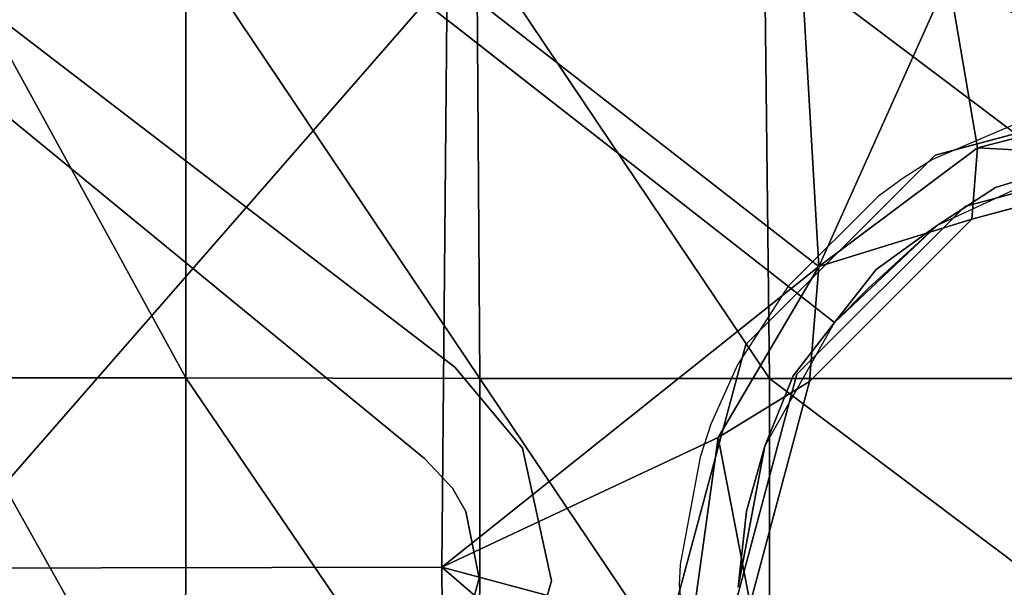
# Model space of a CAD drawing. Extents: x 58 to 285, y 582 to 684.
# Drawn here: x 225 to 227, y 617 to 618 of the extents above; entities that cross this region are included whole.
import ezdxf

# ---------------------------------------------------------------- set-up
doc = ezdxf.new("R2010")
doc.units = 0
doc.layers.add('A-FURN', color=7, linetype='Continuous')
doc.layers.add('A-FURN-ATTRIBUTE-T', color=7, linetype='Continuous')
doc.styles.get("Standard").update_dxf_attribs({"font": 'ARIAL.TTF'})

# ---------------------------------------------------------------- blocks, each defined once
blk = doc.blocks.new('3_NALYFM')
for points, invisible_edges in [([(9.7017, 1.0607, 15.4264), (9.6869, -0.6227, 15.4325), (-9.6457, 1.0421, 15.4265), (9.7017, 1.0607, 15.4264)], 14), ([(-9.6457, 1.0421, 15.4265), (9.6869, -0.6227, 15.4325), (-9.6304, -0.6461, 15.4326), (-9.6457, 1.0421, 15.4265)], 11), ([(-9.2387, -0.5247, 17.2201), (9.2958, -0.4616, 17.2199), (-3.5723, 0.4072, 17.2168), (-9.2387, -0.5247, 17.2201)], 15), ([(1.378, 0, 4.8921), (-1.378, 0, 4.8921), (1.1933, -0.689, 4.8921)], 3), ([(-1.1933, -0.689, 3.3173), (-1.378, 0, 3.3173), (1.378, 0, 3.3173)], 14), ([(1.2205, 0, 9.6339), (-1.2205, 0, 9.6339), (1.057, -0.6102, 9.6339)], 3), ([(-1.057, -0.6102, 0.9724), (-1.2205, 0, 0.9724), (1.2205, 0, 0.9724)], 14), ([(1.1933, -0.689, 3.3173), (-1.1933, -0.689, 3.3173), (1.378, 0, 3.3173)], 3), ([(1.057, -0.6102, 0.9724), (-1.057, -0.6102, 0.9724), (1.2205, 0, 0.9724)], 3), ([(-1.1933, -0.689, 4.8921), (1.1933, -0.689, 4.8921), (-1.378, 0, 4.8921)], 3), ([(-1.057, -0.6102, 9.6339), (1.057, -0.6102, 9.6339), (-1.2205, 0, 9.6339)], 3), ([(-1.1813, -0.0006, 9.6339), (1.1809, -0.0006, 9.6339), (-1.0231, -0.5912, 9.6339)], 3), ([(1.0226, -0.5912, 9.6339), (-1.0231, -0.5912, 9.6339), (1.1809, -0.0006, 9.6339)], 3), ([(-1.3325, -0.3248, 4.8927), (-1.8301, -0.5251, 4.8848), (-1.919, -0.3667, 4.8824), (-1.3325, -0.3248, 4.8927)], 13), ([(-1.3183, -0.3783, 4.8929), (-1.8301, -0.5251, 4.8848), (-1.3325, -0.3248, 4.8927), (-1.3183, -0.3783, 4.8929)], 11), ([(-1.1777, -0.5617, 6.7587), (-1.1675, -0.3351, 6.755), (-1.225, -0.3516, 6.7602), (-1.1777, -0.5617, 6.7587)], 15), ([(-1.1074, -0.5282, 6.7624), (-1.1675, -0.3351, 6.755), (-1.1777, -0.5617, 6.7587), (-1.1074, -0.5282, 6.7624)], 14), ([(-1.1074, -0.5282, 6.7624), (-1.0072, -0.6826, 6.7562), (-1.1675, -0.3351, 6.755), (-1.1074, -0.5282, 6.7624)], 8), ([(-1.2547, -1.0504, 6.6877), (-1.2747, -0.3658, 6.7423), (-1.3051, -0.3745, 6.706), (-1.2547, -1.0504, 6.6877)], 15), ([(-1.2747, -0.3658, 6.7423), (-1.2175, -1.0574, 6.7267), (-1.225, -0.3516, 6.7602), (-1.2747, -0.3658, 6.7423)], 15), ([(-1.2175, -1.0574, 6.7267), (-1.2747, -0.3658, 6.7423), (-1.2547, -1.0504, 6.6877), (-1.2175, -1.0574, 6.7267)], 15), ([(-1.225, -0.3516, 6.7602), (-1.2175, -1.0574, 6.7267), (-1.1777, -0.5617, 6.7587), (-1.225, -0.3516, 6.7602)], 15), ([(-1.3183, -0.3783, 4.8929), (-1.1818, -0.6959, 4.8909), (-1.8301, -0.5251, 4.8848), (-1.3183, -0.3783, 4.8929)], 14), ([(-1.3197, -1.026, 6.578), (-1.3051, -0.3745, 6.706), (-1.3701, -0.3932, 6.5848), (-1.3197, -1.026, 6.578)], 15), ([(-1.2547, -1.0504, 6.6877), (-1.3051, -0.3745, 6.706), (-1.3197, -1.026, 6.578), (-1.2547, -1.0504, 6.6877)], 15), ([(-1.6339, -0.8335, 5.8681), (-1.3701, -0.3932, 6.5848), (-1.6446, -0.4719, 5.8791), (-1.6339, -0.8335, 5.8681)], 11), ([(-1.3197, -1.026, 6.578), (-1.3701, -0.3932, 6.5848), (-1.6339, -0.8335, 5.8681), (-1.3197, -1.026, 6.578)], 15), ([(9.2958, -0.4616, 17.2199), (-9.2387, -0.5247, 17.2201), (9.2577, -2.0421, 17.2256), (9.2958, -0.4616, 17.2199)], 11), ([(-9.2, -2.0926, 17.2257), (9.2577, -2.0421, 17.2256), (-9.2387, -0.5247, 17.2201), (-9.2, -2.0926, 17.2257)], 11), ([(-1.8301, -0.5251, 4.8848), (-1.1818, -0.6959, 4.8909), (-1.8216, -0.7065, 4.8824), (-1.8301, -0.5251, 4.8848)], 11), ([(-1.1074, -0.5282, 6.7624), (-1.1777, -0.5617, 6.7587), (-1.0072, -0.6826, 6.7562), (-1.1074, -0.5282, 6.7624)], 11), ([(-1.2175, -1.0574, 6.7267), (-1.1702, -0.612, 6.7578), (-1.1777, -0.5617, 6.7587), (-1.2175, -1.0574, 6.7267)], 15), ([(-1.0072, -0.6826, 6.7562), (-1.1777, -0.5617, 6.7587), (-1.1702, -0.612, 6.7578), (-1.0072, -0.6826, 6.7562)], 15), ([(-0.5908, -1.0235, 9.6339), (-1.0231, -0.5912, 9.6339), (1.0226, -0.5912, 9.6339)], 14), ([(0.5903, -1.0235, 9.6339), (-0.5908, -1.0235, 9.6339), (1.0226, -0.5912, 9.6339)], 3), ([(9.6428, -2.3056, 15.4386), (-9.6304, -0.6461, 15.4326), (9.6869, -0.6227, 15.4325), (9.6428, -2.3056, 15.4386)], 11), ([(-1.2175, -1.0574, 6.7267), (-1.1544, -0.7999, 6.7534), (-1.1702, -0.612, 6.7578), (-1.2175, -1.0574, 6.7267)], 15), ([(-1.1544, -0.7999, 6.7534), (-1.0072, -0.6826, 6.7562), (-1.1702, -0.612, 6.7578), (-1.1544, -0.7999, 6.7534)], 15), ([(-0.6102, -1.057, 9.6339), (0.6102, -1.057, 9.6339), (-1.057, -0.6102, 9.6339)], 3), ([(0.6102, -1.057, 9.6339), (1.057, -0.6102, 9.6339), (-1.057, -0.6102, 9.6339)], 14), ([(-1.057, -0.6102, 0.9724), (1.057, -0.6102, 0.9724), (-0.6102, -1.057, 0.9724)], 3), ([(0.6102, -1.057, 0.9724), (-0.6102, -1.057, 0.9724), (1.057, -0.6102, 0.9724)], 3), ([(-9.5858, -2.3338, 15.4387), (-9.6304, -0.6461, 15.4326), (9.6428, -2.3056, 15.4386), (-9.5858, -2.3338, 15.4387)], 14), ([(-1.1818, -0.6959, 4.8909), (-1.5169, -1.1644, 4.8781), (-1.8411, -0.7749, 4.8806), (-1.1818, -0.6959, 4.8909)], 15), ([(-1.1818, -0.6959, 4.8909), (-1.8411, -0.7749, 4.8806), (-1.8216, -0.7065, 4.8824), (-1.1818, -0.6959, 4.8909)], 13), ([(-1.1818, -0.6959, 4.8909), (-1.1323, -0.7739, 4.8903), (-1.5169, -1.1644, 4.8781), (-1.1818, -0.6959, 4.8909)], 14), ([(-0.689, -1.1933, 4.8921), (0.689, -1.1933, 4.8921), (-1.1933, -0.689, 4.8921)], 3), ([(0.689, -1.1933, 4.8921), (1.1933, -0.689, 4.8921), (-1.1933, -0.689, 4.8921)], 14), ([(-1.1933, -0.689, 3.3173), (1.1933, -0.689, 3.3173), (-0.689, -1.1933, 3.3173)], 3), ([(-1.1544, -0.7999, 6.7534), (-0.8889, -0.8458, 6.7624), (-1.0072, -0.6826, 6.7562), (-1.1544, -0.7999, 6.7534)], 13), ([(-0.8889, -0.8458, 6.7624), (-0.748, -0.9571, 6.755), (-1.0072, -0.6826, 6.7562), (-0.8889, -0.8458, 6.7624)], 8), ([(-0.8381, -0.8677, 6.7433), (-1.0072, -0.6826, 6.7562), (-0.748, -0.9571, 6.755), (-0.8381, -0.8677, 6.7433)], 8), ([(0.689, -1.1933, 3.3173), (-0.689, -1.1933, 3.3173), (1.1933, -0.689, 3.3173)], 3), ([(-1.8411, -0.7749, 4.8806), (-1.5169, -1.1644, 4.8781), (-1.8937, -0.8699, 4.8781), (-1.8411, -0.7749, 4.8806)], 11), ([(-1.5169, -1.1644, 4.8781), (-1.1323, -0.7739, 4.8903), (-1.14, -1.4588, 4.8781), (-1.5169, -1.1644, 4.8781)], 15), ([(-1.1323, -0.7739, 4.8903), (-1.0845, -0.8395, 4.8898), (-1.14, -1.4588, 4.8781), (-1.1323, -0.7739, 4.8903)], 14), ([(-1.2175, -1.0574, 6.7267), (-1.1565, -0.9594, 6.7479), (-1.1544, -0.7999, 6.7534), (-1.2175, -1.0574, 6.7267)], 15), ([(-0.8889, -0.8458, 6.7624), (-1.1544, -0.7999, 6.7534), (-1.1565, -0.9594, 6.7479), (-0.8889, -0.8458, 6.7624)], 15), ([(-1.6339, -0.8335, 5.8681), (-1.757, -1.0859, 5.8473), (-1.3197, -1.026, 6.578), (-1.6339, -0.8335, 5.8681)], 14), ([(-1.172, -1.1153, 6.7409), (-0.8889, -0.8458, 6.7624), (-1.1656, -1.064, 6.7434), (-1.172, -1.1153, 6.7409)], 15), ([(-0.748, -0.9571, 6.755), (-0.8889, -0.8458, 6.7624), (-1.172, -1.1153, 6.7409), (-0.748, -0.9571, 6.755)], 14), ([(-1.1656, -1.064, 6.7434), (-0.8889, -0.8458, 6.7624), (-1.1565, -0.9594, 6.7479), (-1.1656, -1.064, 6.7434)], 15), ([(-1.0845, -0.8395, 4.8898), (-0.8445, -1.0806, 4.8887), (-1.14, -1.4588, 4.8781), (-1.0845, -0.8395, 4.8898)], 14), ([(-1.14, -1.4588, 4.8781), (-1.0845, -0.8395, 4.8898), (-1.14, -1.4588, 4.8781)], 11), ([(-1.8937, -0.8699, 4.8781), (-1.5169, -1.1644, 4.8781), (-3.3701, -2.8537, 4.7732), (-1.8937, -0.8699, 4.8781)], 11), ([(-1.2344, -1.3908, 6.7246), (-0.748, -0.9571, 6.755), (-1.172, -1.1153, 6.7409), (-1.2344, -1.3908, 6.7246)], 15), ([(-1.145, -1.4653, 6.7246), (-0.748, -0.9571, 6.755), (-1.2344, -1.3908, 6.7246), (-1.145, -1.4653, 6.7246)], 14), ([(-1.1656, -1.064, 6.7434), (-1.1565, -0.9594, 6.7479), (-1.2175, -1.0574, 6.7267), (-1.1656, -1.064, 6.7434)], 15), ([(-1.145, -1.4653, 6.7246), (-1.0511, -1.534, 6.7246), (-0.748, -0.9571, 6.755), (-1.145, -1.4653, 6.7246)], 11), ([(-0.748, -0.9571, 6.755), (-1.0511, -1.534, 6.7246), (-0.7989, -1.4068, 6.7409), (-0.748, -0.9571, 6.755)], 15), ([(-0.748, -0.9571, 6.755), (-0.7989, -1.4068, 6.7409), (-0.6059, -1.0669, 6.7624), (-0.748, -0.9571, 6.755)], 11), ([(-0.6059, -1.0669, 6.7624), (-0.4189, -1.1422, 6.7562), (-0.748, -0.9571, 6.755), (-0.6059, -1.0669, 6.7624)], 8), ([(-1.3197, -1.026, 6.578), (-1.757, -1.0859, 5.8473), (-1.7382, -1.2816, 6.0485), (-1.3197, -1.026, 6.578)], 15), ([(-1.3197, -1.026, 6.578), (-1.7382, -1.2816, 6.0485), (-1.7188, -1.4176, 6.1829), (-1.3197, -1.026, 6.578)], 15), ([(-1.6566, -1.7208, 6.4659), (-1.3197, -1.026, 6.578), (-1.7188, -1.4176, 6.1829), (-1.6566, -1.7208, 6.4659)], 15), ([(-1.637, -1.7972, 6.5339), (-1.3197, -1.026, 6.578), (-1.6566, -1.7208, 6.4659), (-1.637, -1.7972, 6.5339)], 15), ([(-1.3197, -1.026, 6.578), (-1.637, -1.7972, 6.5339), (-1.2547, -1.0504, 6.6877), (-1.3197, -1.026, 6.578)], 15), ([(0.5903, -1.0235, 9.6339), (-0.0002, -1.1817, 9.6339), (-0.5908, -1.0235, 9.6339)], 12), ([(-1.2547, -1.0504, 6.6877), (-1.637, -1.7972, 6.5339), (-1.6032, -1.9044, 6.6293), (-1.2547, -1.0504, 6.6877)], 15), ([(-1.6032, -1.9044, 6.6293), (-1.2175, -1.0574, 6.7267), (-1.2547, -1.0504, 6.6877), (-1.6032, -1.9044, 6.6293)], 15), ([(-1.5732, -1.9323, 6.6602), (-1.2175, -1.0574, 6.7267), (-1.6032, -1.9044, 6.6293), (-1.5732, -1.9323, 6.6602)], 15), ([(-1.2175, -1.0574, 6.7267), (-1.5732, -1.9323, 6.6602), (-1.5345, -1.9638, 6.6712), (-1.2175, -1.0574, 6.7267)], 15), ([(-1.5345, -1.9638, 6.6712), (-1.4574, -1.8651, 6.683), (-1.2175, -1.0574, 6.7267), (-1.5345, -1.9638, 6.6712)], 14), ([(-1.2175, -1.0574, 6.7267), (-1.4574, -1.8651, 6.683), (-1.2344, -1.3908, 6.7246), (-1.2175, -1.0574, 6.7267)], 15), ([(-1.2344, -1.3908, 6.7246), (-1.172, -1.1153, 6.7409), (-1.2175, -1.0574, 6.7267), (-1.2344, -1.3908, 6.7246)], 15), ([(-1.2175, -1.0574, 6.7267), (-1.172, -1.1153, 6.7409), (-1.1656, -1.064, 6.7434), (-1.2175, -1.0574, 6.7267)], 15), ([(-0.7989, -1.4068, 6.7409), (-0.7507, -1.3881, 6.7434), (-0.6059, -1.0669, 6.7624), (-0.7989, -1.4068, 6.7409)], 15), ([(-0.6059, -1.0669, 6.7624), (-0.7507, -1.3881, 6.7434), (-0.6514, -1.354, 6.7479), (-0.6059, -1.0669, 6.7624)], 15), ([(-0.6514, -1.354, 6.7479), (-0.4972, -1.3134, 6.7534), (-0.6059, -1.0669, 6.7624), (-0.6514, -1.354, 6.7479)], 15), ([(-0.6102, -1.057, 9.6339), (0, -1.2205, 9.6339), (0.6102, -1.057, 9.6339)], 12), ([(0, -1.2205, 0.9724), (-0.6102, -1.057, 0.9724), (0.6102, -1.057, 0.9724)], 2), ([(-0.6059, -1.0669, 6.7624), (-0.4972, -1.3134, 6.7534), (-0.4189, -1.1422, 6.7562), (-0.6059, -1.0669, 6.7624)], 11), ([(-1.14, -1.4588, 4.8781), (-0.8445, -1.0806, 4.8887), (-1.14, -1.4588, 4.8781)], 11), ([(-1.14, -1.4588, 4.8781), (-1.14, -1.4588, 4.8781), (-0.8445, -1.0806, 4.8887), (-1.14, -1.4588, 4.8781)], 14), ([(-0.6351, -1.2155, 4.8893), (-1.14, -1.4588, 4.8781), (-0.8445, -1.0806, 4.8887), (-0.6351, -1.2155, 4.8893)], 11), ([(-0.4189, -1.1422, 6.7562), (-0.4972, -1.3134, 6.7534), (-0.311, -1.2833, 6.7578), (-0.4189, -1.1422, 6.7562)], 15), ([(-0.2604, -1.2784, 6.7587), (-0.4189, -1.1422, 6.7562), (-0.311, -1.2833, 6.7578), (-0.2604, -1.2784, 6.7587)], 15), ([(-0.2459, -1.1914, 6.7529), (-0.4189, -1.1422, 6.7562), (-0.2604, -1.2784, 6.7587), (-0.2459, -1.1914, 6.7529)], 14), ([(-0.2459, -1.1914, 6.7529), (-0.043, -1.2137, 6.755), (-0.4189, -1.1422, 6.7562), (-0.2459, -1.1914, 6.7529)], 8), ([(-0.2459, -1.1914, 6.7529), (-0.4189, -1.1422, 6.7562), (-0.043, -1.2137, 6.755), (-0.2459, -1.1914, 6.7529)], 8), ([(-3.3701, -2.8537, 4.7732), (-1.5169, -1.1644, 4.8781), (-1.14, -1.4588, 4.8781), (-3.3701, -2.8537, 4.7732)], 15), ([(-0.689, -1.1933, 4.8921), (0, -1.378, 4.8921), (0.689, -1.1933, 4.8921)], 12), ([(0, -1.378, 3.3173), (-0.689, -1.1933, 3.3173), (0.689, -1.1933, 3.3173)], 2), ([(-0.0451, -1.2734, 6.7602), (-0.2459, -1.1914, 6.7529), (-0.2604, -1.2784, 6.7587), (-0.0451, -1.2734, 6.7602)], 15), ([(-0.043, -1.2137, 6.755), (-0.2459, -1.1914, 6.7529), (-0.0451, -1.2734, 6.7602), (-0.043, -1.2137, 6.755)], 14), ([(-1.14, -1.4588, 4.8781), (-1.14, -1.4588, 4.8781), (-0.6351, -1.2155, 4.8893), (-1.14, -1.4588, 4.8781)], 14), ([(-0.4773, -1.2857, 4.8903), (-1.14, -1.4588, 4.8781), (-0.6351, -1.2155, 4.8893), (-0.4773, -1.2857, 4.8903)], 11), ([(0.1694, -1.2934, 6.7587), (-0.043, -1.2137, 6.755), (-0.045, -1.2734, 6.7602), (0.1694, -1.2934, 6.7587)], 15), ([(-0.7318, -1.4369, 6.7267), (-0.0451, -1.2734, 6.7602), (-0.2604, -1.2784, 6.7587), (-0.7318, -1.4369, 6.7267)], 15), ([(-0.0469, -1.3251, 6.7423), (-0.0451, -1.2734, 6.7602), (-0.7318, -1.4369, 6.7267), (-0.0469, -1.3251, 6.7423)], 15), ([(-0.2604, -1.2784, 6.7587), (-0.311, -1.2833, 6.7578), (-0.7318, -1.4369, 6.7267), (-0.2604, -1.2784, 6.7587)], 15), ([(-0.7318, -1.4369, 6.7267), (-0.311, -1.2833, 6.7578), (-0.4972, -1.3134, 6.7534), (-0.7318, -1.4369, 6.7267)], 15), ([(-0.0468, -1.3251, 6.7423), (0.6286, -1.4844, 6.7267), (-0.045, -1.2734, 6.7602), (-0.0468, -1.3251, 6.7423)], 15), ([(-0.045, -1.2734, 6.7602), (0.6286, -1.4844, 6.7267), (0.1694, -1.2934, 6.7587), (-0.045, -1.2734, 6.7602)], 15), ([(-1.14, -1.4588, 4.8781), (-1.14, -1.4588, 4.8781), (-0.4773, -1.2857, 4.8903), (-1.14, -1.4588, 4.8781)], 14), ([(-0.3897, -1.3148, 4.8909), (-1.14, -1.4588, 4.8781), (-0.4773, -1.2857, 4.8903), (-0.3897, -1.3148, 4.8909)], 11), ([(-0.7631, -1.7533, 4.8781), (-1.14, -1.4588, 4.8781), (-0.3897, -1.3148, 4.8909), (-0.7631, -1.7533, 4.8781)], 15), ([(-0.3897, -1.3148, 4.8909), (-0.3067, -1.9736, 4.8806), (-0.7631, -1.7533, 4.8781), (-0.3897, -1.3148, 4.8909)], 15), ([(-0.6514, -1.354, 6.7479), (-0.7318, -1.4369, 6.7267), (-0.4972, -1.3134, 6.7534), (-0.6514, -1.354, 6.7479)], 15), ([(-0.7318, -1.4369, 6.7267), (-0.716, -1.4713, 6.6877), (-0.0469, -1.3251, 6.7423), (-0.7318, -1.4369, 6.7267)], 15), ([(-0.0469, -1.3251, 6.7423), (-0.716, -1.4713, 6.6877), (-0.0479, -1.3567, 6.706), (-0.0469, -1.3251, 6.7423)], 15), ([(-0.3897, -1.3148, 4.8909), (-0.2451, -1.9382, 4.8824), (-0.3067, -1.9736, 4.8806), (-0.3897, -1.3148, 4.8909)], 13), ([(-0.1038, -1.3674, 4.8927), (-0.2451, -1.9382, 4.8824), (-0.3897, -1.3148, 4.8909), (-0.1038, -1.3674, 4.8927)], 11), ([(0.6105, -1.5177, 6.6877), (-0.0468, -1.3251, 6.7423), (-0.048, -1.3567, 6.706), (0.6105, -1.5177, 6.6877)], 15), ([(0.6286, -1.4844, 6.7267), (-0.0468, -1.3251, 6.7423), (0.6105, -1.5177, 6.6877), (0.6286, -1.4844, 6.7267)], 15), ([(-0.7507, -1.3881, 6.7434), (-0.7318, -1.4369, 6.7267), (-0.6514, -1.354, 6.7479), (-0.7507, -1.3881, 6.7434)], 15), ([(-0.716, -1.4713, 6.6877), (-0.0503, -1.4243, 6.5848), (-0.0479, -1.3567, 6.706), (-0.716, -1.4713, 6.6877)], 15), ([(-0.067, -1.9025, 4.8848), (0.2958, -1.3387, 4.8909), (0.1081, -1.9505, 4.8824), (-0.067, -1.9025, 4.8848)], 11), ([(-0.0484, -1.3705, 4.8929), (0.2958, -1.3387, 4.8909), (-0.067, -1.9025, 4.8848), (-0.0484, -1.3705, 4.8929)], 14), ([(0.5671, -1.5719, 6.578), (-0.048, -1.3567, 6.706), (-0.0503, -1.4243, 6.5848), (0.5671, -1.5719, 6.578)], 15), ([(0.6105, -1.5177, 6.6877), (-0.048, -1.3567, 6.706), (0.5671, -1.5719, 6.578), (0.6105, -1.5177, 6.6877)], 15), ([(-0.7318, -1.4369, 6.7267), (-0.7507, -1.3881, 6.7434), (-0.7989, -1.4068, 6.7409), (-0.7318, -1.4369, 6.7267)], 15), ([(-0.1038, -1.3674, 4.8927), (-0.067, -1.9025, 4.8848), (-0.2451, -1.9382, 4.8824), (-0.1038, -1.3674, 4.8927)], 13), ([(-0.0484, -1.3705, 4.8929), (-0.067, -1.9025, 4.8848), (-0.1038, -1.3674, 4.8927), (-0.0484, -1.3705, 4.8929)], 11), ([(-1.4574, -1.8651, 6.683), (-1.145, -1.4653, 6.7246), (-1.2344, -1.3908, 6.7246), (-1.4574, -1.8651, 6.683)], 14), ([(-1.145, -1.4653, 6.7246), (-1.145, -1.4653, 6.7246), (-1.2344, -1.3908, 6.7246), (-1.145, -1.4653, 6.7246)], 14), ([(-1.0511, -1.534, 6.7246), (-0.7318, -1.4369, 6.7267), (-0.7989, -1.4068, 6.7409), (-1.0511, -1.534, 6.7246)], 15), ([(-0.7318, -1.4369, 6.7267), (-1.4574, -1.8651, 6.683), (-1.5345, -1.9638, 6.6712), (-0.7318, -1.4369, 6.7267)], 13), ([(-1.4946, -1.9937, 6.6602), (-0.7318, -1.4369, 6.7267), (-1.5345, -1.9638, 6.6712), (-1.4946, -1.9937, 6.6602)], 15), ([(-1.4946, -1.9937, 6.6602), (-1.4553, -2.0173, 6.6246), (-0.7318, -1.4369, 6.7267), (-1.4946, -1.9937, 6.6602)], 15), ([(-1.4574, -1.8651, 6.683), (-0.7318, -1.4369, 6.7267), (-1.0511, -1.534, 6.7246), (-1.4574, -1.8651, 6.683)], 15), ([(-0.7318, -1.4369, 6.7267), (-1.4553, -2.0173, 6.6246), (-0.716, -1.4713, 6.6877), (-0.7318, -1.4369, 6.7267)], 15), ([(-0.6765, -1.5285, 6.578), (-0.0503, -1.4243, 6.5848), (-0.716, -1.4713, 6.6877), (-0.6765, -1.5285, 6.578)], 15), ([(-0.6765, -1.5285, 6.578), (-0.0603, -1.7097, 5.8791), (-0.0503, -1.4243, 6.5848), (-0.6765, -1.5285, 6.578)], 15), ([(0.2869, -1.8112, 5.8681), (-0.0503, -1.4243, 6.5848), (-0.0603, -1.7097, 5.8791), (0.2869, -1.8112, 5.8681)], 11), ([(0.5671, -1.5719, 6.578), (-0.0503, -1.4243, 6.5848), (0.2869, -1.8112, 5.8681), (0.5671, -1.5719, 6.578)], 15), ([(-3.3701, -2.8537, 4.7732), (-1.14, -1.4588, 4.8781), (-1.9539, -3.9601, 4.7732), (-3.3701, -2.8537, 4.7732)], 11), ([(-1.9539, -3.9601, 4.7732), (-1.14, -1.4588, 4.8781), (-0.7631, -1.7533, 4.8781), (-1.9539, -3.9601, 4.7732)], 15), ([(-1.5345, -1.9638, 6.6712), (-1.145, -1.4653, 6.7246), (-1.4574, -1.8651, 6.683), (-1.5345, -1.9638, 6.6712)], 8), ([(-1.5345, -1.9638, 6.6712), (-1.145, -1.4653, 6.7246), (-1.5345, -1.9638, 6.6712)], 8), ([(-1.5345, -1.9638, 6.6712), (-1.4574, -1.8651, 6.683), (-1.145, -1.4653, 6.7246), (-1.5345, -1.9638, 6.6712)], 8), ([(-1.145, -1.4653, 6.7246), (-1.145, -1.4653, 6.7246), (-1.4574, -1.8651, 6.683), (-1.145, -1.4653, 6.7246)], 8), ([(-1.145, -1.4653, 6.7246), (-1.4574, -1.8651, 6.683), (-1.0511, -1.534, 6.7246), (-1.145, -1.4653, 6.7246)], 14), ([(-1.3481, -2.0229, 6.5339), (-0.716, -1.4713, 6.6877), (-1.4553, -2.0173, 6.6246), (-1.3481, -2.0229, 6.5339)], 15), ([(-0.6765, -1.5285, 6.578), (-0.716, -1.4713, 6.6877), (-1.3481, -2.0229, 6.5339), (-0.6765, -1.5285, 6.578)], 15), ([(-1.3481, -2.0229, 6.5339), (-1.2692, -2.0235, 6.4659), (-0.6765, -1.5285, 6.578), (-1.3481, -2.0229, 6.5339)], 15), ([(-0.6765, -1.5285, 6.578), (-1.2692, -2.0235, 6.4659), (-0.96, -2.0104, 6.1829), (-0.6765, -1.5285, 6.578)], 15), ([(-0.6765, -1.5285, 6.578), (-0.96, -2.0104, 6.1829), (-0.8233, -1.9964, 6.0485), (-0.6765, -1.5285, 6.578)], 15), ([(-0.6289, -1.9673, 5.8473), (-0.6765, -1.5285, 6.578), (-0.8233, -1.9964, 6.0485), (-0.6289, -1.9673, 5.8473)], 15), ([(-0.4137, -1.7868, 5.8681), (-0.0603, -1.7097, 5.8791), (-0.6765, -1.5285, 6.578), (-0.4137, -1.7868, 5.8681)], 14), ([(-0.4137, -1.7868, 5.8681), (-0.6765, -1.5285, 6.578), (-0.6289, -1.9673, 5.8473), (-0.4137, -1.7868, 5.8681)], 11), ([(-0.0603, -1.7097, 5.8791), (-0.4137, -1.7868, 5.8681), (-0.0616, -1.7479, 5.7344), (-0.0603, -1.7097, 5.8791)], 14), ([(-0.0603, -1.7097, 5.8791), (-0.0616, -1.7479, 5.7344), (0.2869, -1.8112, 5.8681), (-0.0603, -1.7097, 5.8791)], 11), ([(-1.9539, -3.9601, 4.7732), (-0.7631, -1.7533, 4.8781), (-0.3862, -2.0477, 4.8781), (-1.9539, -3.9601, 4.7732)], 11), ([(-0.7631, -1.7533, 4.8781), (-0.3067, -1.9736, 4.8806), (-0.3862, -2.0477, 4.8781), (-0.7631, -1.7533, 4.8781)], 13), ([(-0.0616, -1.7479, 5.7344), (-0.4137, -1.7868, 5.8681), (-0.3524, -1.832, 5.6771), (-0.0616, -1.7479, 5.7344)], 15), ([(-0.2998, -1.8045, 5.6803), (-0.0616, -1.7479, 5.7344), (-0.3524, -1.832, 5.6771), (-0.2998, -1.8045, 5.6803)], 15), ([(-0.0619, -1.7577, 5.6877), (-0.0616, -1.7479, 5.7344), (-0.2998, -1.8045, 5.6803), (-0.0619, -1.7577, 5.6877)], 15), ([(0.172, -1.821, 5.6803), (-0.0616, -1.7479, 5.7344), (-0.062, -1.7577, 5.6877), (0.172, -1.821, 5.6803)], 15), ([(-0.0616, -1.7479, 5.7344), (0.172, -1.821, 5.6803), (0.2226, -1.8521, 5.6771), (-0.0616, -1.7479, 5.7344)], 15), ([(0.2869, -1.8112, 5.8681), (-0.0616, -1.7479, 5.7344), (0.2226, -1.8521, 5.6771), (0.2869, -1.8112, 5.8681)], 15), ([(-0.2998, -1.8045, 5.6803), (-0.0645, -1.8301, 5.2863), (-0.0619, -1.7577, 5.6877), (-0.2998, -1.8045, 5.6803)], 15), ([(0.14, -1.8858, 5.2814), (-0.062, -1.7577, 5.6877), (-0.0645, -1.8301, 5.2863), (0.14, -1.8858, 5.2814)], 15), ([(0.172, -1.821, 5.6803), (-0.062, -1.7577, 5.6877), (0.14, -1.8858, 5.2814), (0.172, -1.821, 5.6803)], 15), ([(-0.6289, -1.9673, 5.8473), (-0.5196, -1.9472, 5.7267), (-0.4137, -1.7868, 5.8681), (-0.6289, -1.9673, 5.8473)], 11), ([(-0.4137, -1.7868, 5.8681), (-0.5196, -1.9472, 5.7267), (-0.3524, -1.832, 5.6771), (-0.4137, -1.7868, 5.8681)], 15), ([(-0.2998, -1.8045, 5.6803), (-0.3524, -1.832, 5.6771), (-0.2724, -1.8714, 5.2814), (-0.2998, -1.8045, 5.6803)], 15), ([(-0.2724, -1.8714, 5.2814), (-0.0645, -1.8301, 5.2863), (-0.2998, -1.8045, 5.6803), (-0.2724, -1.8714, 5.2814)], 15), ([(-0.5196, -1.9472, 5.7267), (-0.4921, -1.9575, 5.6499), (-0.3524, -1.832, 5.6771), (-0.5196, -1.9472, 5.7267)], 15), ([(-0.2724, -1.8714, 5.2814), (-0.3524, -1.832, 5.6771), (-0.4921, -1.9575, 5.6499), (-0.2724, -1.8714, 5.2814)], 15), ([(-0.2724, -1.8714, 5.2814), (-0.067, -1.9025, 4.8848), (-0.0645, -1.8301, 5.2863), (-0.2724, -1.8714, 5.2814)], 15), ([(0.1081, -1.9505, 4.8824), (-0.0645, -1.8301, 5.2863), (-0.067, -1.9025, 4.8848), (0.1081, -1.9505, 4.8824)], 11), ([(0.14, -1.8858, 5.2814), (-0.0645, -1.8301, 5.2863), (0.1081, -1.9505, 4.8824), (0.14, -1.8858, 5.2814)], 15), ([(-0.4403, -2.0017, 5.272), (-0.2724, -1.8714, 5.2814), (-0.4921, -1.9575, 5.6499), (-0.4403, -2.0017, 5.272)], 15), ([(-0.3067, -1.9736, 4.8806), (-0.2724, -1.8714, 5.2814), (-0.4403, -2.0017, 5.272), (-0.3067, -1.9736, 4.8806)], 15), ([(-0.2451, -1.9382, 4.8824), (-0.2724, -1.8714, 5.2814), (-0.3067, -1.9736, 4.8806), (-0.2451, -1.9382, 4.8824)], 11), ([(-0.2451, -1.9382, 4.8824), (-0.067, -1.9025, 4.8848), (-0.2724, -1.8714, 5.2814), (-0.2451, -1.9382, 4.8824)], 14), ([(-3.2645, -4.1023, 6.3199), (-1.5345, -1.9638, 6.6712), (-1.5732, -1.9323, 6.6602), (-3.2645, -4.1023, 6.3199)], 15), ([(-2.1883, -4.0508, 5.441), (-3.8905, -6.1203, 5.0869), (-0.4921, -1.9575, 5.6499), (-2.1883, -4.0508, 5.441)], 15), ([(-0.4921, -1.9575, 5.6499), (-3.8905, -6.1203, 5.0869), (-0.4403, -2.0017, 5.272), (-0.4921, -1.9575, 5.6499)], 15), ([(-3.2277, -4.131, 6.3295), (-1.5345, -1.9638, 6.6712), (-3.2645, -4.1023, 6.3199), (-3.2277, -4.131, 6.3295)], 14), ([(-3.2277, -4.131, 6.3295), (-1.4946, -1.9937, 6.6602), (-1.5345, -1.9638, 6.6712), (-3.2277, -4.131, 6.3295)], 11), ([(-2.3497, -4.2107, 5.4753), (-0.4921, -1.9575, 5.6499), (-0.5196, -1.9472, 5.7267), (-2.3497, -4.2107, 5.4753)], 15), ([(-0.5196, -1.9472, 5.7267), (-0.6289, -1.9673, 5.8473), (-2.3497, -4.2107, 5.4753), (-0.5196, -1.9472, 5.7267)], 13), ([(-2.1883, -4.0508, 5.441), (-0.4921, -1.9575, 5.6499), (-2.3497, -4.2107, 5.4753), (-2.1883, -4.0508, 5.441)], 15), ([(-2.3497, -4.2107, 5.4753), (-0.6289, -1.9673, 5.8473), (-0.8233, -1.9964, 6.0485), (-2.3497, -4.2107, 5.4753)], 14), ([(-0.4403, -2.0017, 5.272), (-0.3862, -2.0477, 4.8781), (-0.3067, -1.9736, 4.8806), (-0.4403, -2.0017, 5.272)], 13), ([(-3.8905, -6.1203, 5.0869), (-0.3862, -2.0477, 4.8781), (-0.4403, -2.0017, 5.272), (-3.8905, -6.1203, 5.0869)], 15), ([(-3.1909, -4.1598, 6.3199), (-1.4946, -1.9937, 6.6602), (-3.2277, -4.131, 6.3295), (-3.1909, -4.1598, 6.3199)], 15), ([(-1.4946, -1.9937, 6.6602), (-3.1909, -4.1598, 6.3199), (-1.4553, -2.0173, 6.6246), (-1.4946, -1.9937, 6.6602)], 15), ([(-3.1909, -4.1598, 6.3199), (-2.8664, -3.8078, 6.3626), (-1.4553, -2.0173, 6.6246), (-3.1909, -4.1598, 6.3199)], 15), ([(-1.4553, -2.0173, 6.6246), (-2.8664, -3.8078, 6.3626), (-2.8388, -3.8294, 6.3256), (-1.4553, -2.0173, 6.6246)], 15), ([(-1.4553, -2.0173, 6.6246), (-2.8388, -3.8294, 6.3256), (-1.4248, -2.0208, 6.5981), (-1.4553, -2.0173, 6.6246)], 15), ([(-0.8233, -1.9964, 6.0485), (-0.96, -2.0104, 6.1829), (-2.3497, -4.2107, 5.4753), (-0.8233, -1.9964, 6.0485)], 15), ([(-2.3497, -4.2107, 5.4753), (-0.96, -2.0104, 6.1829), (-1.2692, -2.0235, 6.4659), (-2.3497, -4.2107, 5.4753)], 15), ([(-1.4553, -2.0173, 6.6246), (-1.4248, -2.0208, 6.5981), (-1.3481, -2.0229, 6.5339), (-1.4553, -2.0173, 6.6246)], 15), ([(9.2577, -2.0421, 17.2256), (-9.2, -2.0926, 17.2257), (9.1936, -3.6218, 17.2312), (9.2577, -2.0421, 17.2256)], 11), ([(-2.8388, -3.8294, 6.3256), (-1.3481, -2.0229, 6.5339), (-1.4248, -2.0208, 6.5981), (-2.8388, -3.8294, 6.3256)], 15), ([(-2.8388, -3.8294, 6.3256), (-1.2692, -2.0235, 6.4659), (-1.3481, -2.0229, 6.5339), (-2.8388, -3.8294, 6.3256)], 15), ([(-2.3497, -4.2107, 5.4753), (-1.2692, -2.0235, 6.4659), (-2.8388, -3.8294, 6.3256), (-2.3497, -4.2107, 5.4753)], 15), ([(-3.8905, -6.1203, 5.0869), (-1.9539, -3.9601, 4.7732), (-0.3862, -2.0477, 4.8781), (-3.8905, -6.1203, 5.0869)], 13), ([(-9.2, -2.0926, 17.2257), (-9.1357, -3.6597, 17.2314), (9.1936, -3.6218, 17.2312), (-9.2, -2.0926, 17.2257)], 14), ([(9.5694, -3.9874, 15.4447), (-9.5858, -2.3338, 15.4387), (9.6428, -2.3056, 15.4386), (9.5694, -3.9874, 15.4447)], 11), ([(-9.5858, -2.3338, 15.4387), (9.5694, -3.9874, 15.4447), (-9.5117, -4.0204, 15.4448), (-9.5858, -2.3338, 15.4387)], 11)]:
    blk.add_3dface(points, dxfattribs=dict(invisible_edges=invisible_edges))
for points in [[(-1.7481, 0.3763, 12.4978), (-1.7536, -1.1435, 12.5235), (-0.5988, 0.3901, 12.477)], [(-1.7536, -1.1435, 12.5235), (-0.5984, -1.1298, 12.4134), (-0.5988, 0.3901, 12.477)], [(0.5456, 0.39, 12.4809), (-0.5988, 0.3901, 12.477), (-0.5984, -1.1298, 12.4134)], [(0.5455, -1.1302, 12.4088), (0.5456, 0.39, 12.4809), (-0.5984, -1.1298, 12.4134)], [(-2.3364, 0.2484, 11.0399), (-1.3431, -0.0659, 10.9407), (-1.6657, -0.654, 10.955)], [(-1.1933, -0.689, 3.3173), (-1.1933, -0.689, 4.8921), (-1.378, 0, 3.3173)], [(-1.378, 0, 4.8921), (-1.378, 0, 3.3173), (-1.1933, -0.689, 4.8921)], [(-1.057, -0.6102, 0.9724), (-1.057, -0.6102, 9.6339), (-1.2205, 0, 0.9724)], [(-1.2205, 0, 9.6339), (-1.2205, 0, 0.9724), (-1.057, -0.6102, 9.6339)], [(-1.2131, -0.5767, 10.927), (-1.3431, -0.0659, 10.9407), (-1.1813, -0.0006, 9.6339)], [(-1.0231, -0.5912, 9.6339), (-1.2131, -0.5767, 10.927), (-1.1813, -0.0006, 9.6339)], [(-1.3431, -0.0659, 10.9407), (-1.2131, -0.5767, 10.927), (-1.6657, -0.654, 10.955)], [(-1.2131, -0.5767, 10.927), (-0.8968, -0.9987, 10.9181), (-1.6657, -0.654, 10.955)], [(-1.2131, -0.5767, 10.927), (-1.0231, -0.5912, 9.6339), (-0.8968, -0.9987, 10.9181)], [(-1.0231, -0.5912, 9.6339), (-0.5908, -1.0235, 9.6339), (-0.8968, -0.9987, 10.9181)], [(-1.057, -0.6102, 9.6339), (-1.057, -0.6102, 0.9724), (-0.6102, -1.057, 9.6339)], [(-1.057, -0.6102, 0.9724), (-0.6102, -1.057, 0.9724), (-0.6102, -1.057, 9.6339)], [(-1.6657, -0.654, 10.955), (-0.8968, -0.9987, 10.9181), (-1.9205, -1.0583, 10.983)], [(-1.1933, -0.689, 4.8921), (-1.1933, -0.689, 3.3173), (-0.689, -1.1933, 4.8921)], [(-1.1933, -0.689, 3.3173), (-0.689, -1.1933, 3.3173), (-0.689, -1.1933, 4.8921)], [(-1.9205, -1.0583, 10.983), (-0.8968, -0.9987, 10.9181), (-1.6679, -1.9881, 11.0023)], [(-0.0967, -2.0017, 10.9386), (-1.6679, -1.9881, 11.0023), (-0.8968, -0.9987, 10.9181)], [(-0.4421, -1.2666, 10.9124), (-0.0967, -2.0017, 10.9386), (-0.8968, -0.9987, 10.9181)], [(-0.8968, -0.9987, 10.9181), (-0.5908, -1.0235, 9.6339), (-0.4421, -1.2666, 10.9124)], [(-0.0002, -1.1817, 9.6339), (-0.4421, -1.2666, 10.9124), (-0.5908, -1.0235, 9.6339)], [(0, -1.2205, 0.9724), (0, -1.2205, 9.6339), (-0.6102, -1.057, 0.9724)], [(-0.6102, -1.057, 9.6339), (-0.6102, -1.057, 0.9724), (0, -1.2205, 9.6339)], [(-1.7584, -1.9089, 12.5327), (-0.5987, -1.9005, 12.3803), (-0.5984, -1.1298, 12.4134)], [(-1.7584, -1.9089, 12.5327), (-0.5984, -1.1298, 12.4134), (-1.7536, -1.1435, 12.5235)], [(0.5455, -1.1302, 12.4088), (-0.5984, -1.1298, 12.4134), (-0.5987, -1.9005, 12.3803)], [(0.5472, -1.9013, 12.3745), (0.5455, -1.1302, 12.4088), (-0.5987, -1.9005, 12.3803)], [(0, -1.378, 3.3173), (0, -1.378, 4.8921), (-0.689, -1.1933, 3.3173)], [(-0.689, -1.1933, 4.8921), (-0.689, -1.1933, 3.3173), (0, -1.378, 4.8921)], [(0.0813, -1.3389, 10.9109), (-0.4421, -1.2666, 10.9124), (-0.0002, -1.1817, 9.6339)], [(1.8019, -1.9864, 11.0138), (-0.0967, -2.0017, 10.9386), (0.5919, -1.2039, 10.9135)], [(0.0813, -1.3389, 10.9109), (0.5919, -1.2039, 10.9135), (-0.0967, -2.0017, 10.9386)], [(-0.4421, -1.2666, 10.9124), (0.0813, -1.3389, 10.9109), (-0.0967, -2.0017, 10.9386)], [(-1.7637, -2.683, 12.5321), (-0.6003, -2.6833, 12.3646), (-0.5987, -1.9005, 12.3803)], [(-1.7637, -2.683, 12.5321), (-0.5987, -1.9005, 12.3803), (-1.7584, -1.9089, 12.5327)], [(0.5472, -1.9013, 12.3745), (-0.5987, -1.9005, 12.3803), (-0.6003, -2.6833, 12.3646)], [(0.5472, -1.9013, 12.3745), (-0.6003, -2.6833, 12.3646), (0.5491, -2.6843, 12.3629)], [(-1.6679, -1.9881, 11.0023), (-0.0943, -3.3606, 11.0608), (-1.6705, -3.3537, 11.1314)], [(-0.0967, -2.0017, 10.9386), (-0.0943, -3.3606, 11.0608), (-1.6679, -1.9881, 11.0023)], [(1.8019, -1.9864, 11.0138), (-0.0943, -3.3606, 11.0608), (-0.0967, -2.0017, 10.9386)], [(1.8019, -1.9864, 11.0138), (1.9043, -3.3522, 11.1546), (-0.0943, -3.3606, 11.0608)], [(-1.7637, -2.683, 12.5321), (-1.7638, -3.3208, 12.5608), (-0.6003, -2.6833, 12.3646)], [(-0.6007, -3.3277, 12.3923), (-0.6003, -2.6833, 12.3646), (-1.7638, -3.3208, 12.5608)], [(-0.6007, -3.3277, 12.3923), (0.5491, -2.6843, 12.3629), (-0.6003, -2.6833, 12.3646)], [(0.5488, -3.3286, 12.3908), (0.5491, -2.6843, 12.3629), (-0.6007, -3.3277, 12.3923)]]:
    blk.add_3dface(points)
at = {"layer": 'A-FURN-ATTRIBUTE-T'}
blk.add_attdef('CAPTG', (0, 1), '', height=2.5, dxfattribs=at)
at = {"layer": 'A-FURN-ATTRIBUTE-T', "flags": 1}
for tag in ['CAPPN', 'CAPMG', 'CAPMC', 'CAPQT', 'CAPDH', 'CAPGC']:
    blk.add_attdef(tag, (0, 0), '', height=0.001, dxfattribs=at)

msp = doc.modelspace()

# ---------------------------------------------------------------- block references
at = {"layer": 'A-FURN', "rotation": 270}
msp.add_blockref('3_NALYFM', (227.9346, 616.5114, -4.1684), dxfattribs=at)

doc.saveas('drawing.dxf')
